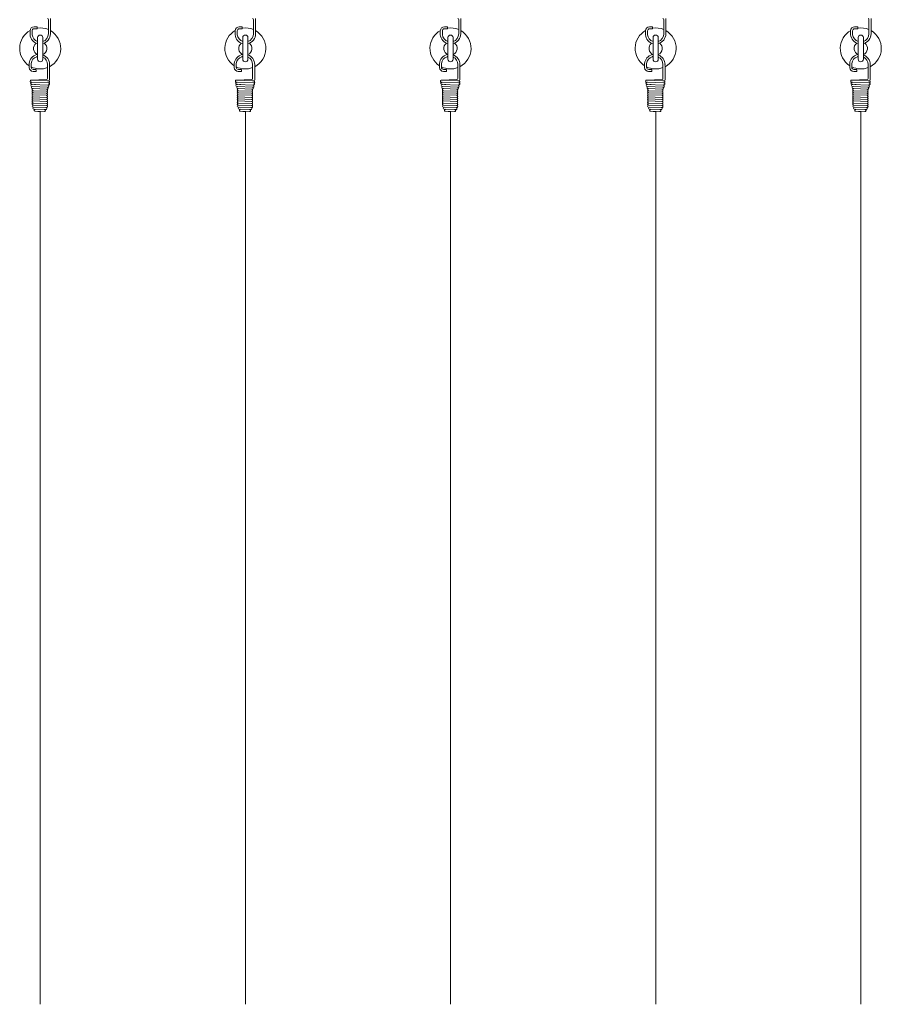
# Model space of a CAD drawing. Units: millimetres. Extents: x 6136 to 22136, y -1828 to 9172.
# Drawn here: x 14647 to 15487, y 2706 to 3666 of the extents above; entities that cross this region are included whole.
import ezdxf

# ---------------------------------------------------------------- set-up
doc = ezdxf.new("R2010")
doc.units = ezdxf.units.MM
doc.layers.get('0').update_dxf_attribs({"lineweight": 9})

msp = doc.modelspace()

# ---------------------------------------------------------------- linework, layer by layer
at = {"color": 0, "ltscale": 0.2}
for p, q in [((14676.698, 3666.841), (14676.698, 3653.874)), ((14876.698, 3666.841), (14876.698, 3653.874)), ((15076.698, 3666.841), (15076.698, 3653.874)), ((15276.698, 3666.841), (15276.698, 3653.874)), ((15476.698, 3666.841), (15476.698, 3653.874)), ((14663.711, 3658.656), (14660.701, 3658.656)), ((14663.711, 3656.656), (14660.774, 3656.656)), ((14662.045, 3658.656), (14663.711, 3658.656)), ((14662.045, 3656.656), (14663.711, 3656.656)), ((14663.711, 3658.656), (14663.711, 3656.656)), ((14674.698, 3665.568), (14674.698, 3653.874)), ((14863.711, 3658.656), (14860.701, 3658.656)), ((14863.711, 3656.656), (14860.774, 3656.656)), ((14862.045, 3658.656), (14863.711, 3658.656)), ((14862.045, 3656.656), (14863.711, 3656.656)), ((14863.711, 3658.656), (14863.711, 3656.656)), ((14874.698, 3665.568), (14874.698, 3653.874)), ((15063.711, 3658.656), (15060.701, 3658.656)), ((15063.711, 3656.656), (15060.774, 3656.656)), ((15062.045, 3658.656), (15063.711, 3658.656)), ((15062.045, 3656.656), (15063.711, 3656.656)), ((15063.711, 3658.656), (15063.711, 3656.656)), ((15074.698, 3665.568), (15074.698, 3653.874)), ((15263.711, 3658.656), (15260.701, 3658.656)), ((15263.711, 3656.656), (15260.774, 3656.656)), ((15262.045, 3658.656), (15263.711, 3658.656)), ((15262.045, 3656.656), (15263.711, 3656.656)), ((15263.711, 3658.656), (15263.711, 3656.656)), ((15274.698, 3665.568), (15274.698, 3653.874)), ((15463.711, 3658.656), (15460.701, 3658.656)), ((15463.711, 3656.656), (15460.774, 3656.656)), ((15462.045, 3658.656), (15463.711, 3658.656)), ((15462.045, 3656.656), (15463.711, 3656.656)), ((15463.711, 3658.656), (15463.711, 3656.656)), ((15474.698, 3665.568), (15474.698, 3653.874)), ((14656.761, 3650.922), (14656.761, 3654.789)), ((14658.774, 3650.913), (14658.774, 3654.656)), ((14674.698, 3653.874), (14674.698, 3651.874)), ((14676.698, 3653.874), (14676.691, 3651.874)), ((14856.761, 3650.922), (14856.761, 3654.789)), ((14858.774, 3650.913), (14858.774, 3654.656)), ((14874.698, 3653.874), (14874.698, 3651.874)), ((14876.698, 3653.874), (14876.691, 3651.874)), ((15056.761, 3650.922), (15056.761, 3654.789)), ((15058.774, 3650.913), (15058.774, 3654.656)), ((15074.698, 3653.874), (15074.698, 3651.874)), ((15076.698, 3653.874), (15076.691, 3651.874)), ((15256.761, 3650.922), (15256.761, 3654.789)), ((15258.774, 3650.913), (15258.774, 3654.656)), ((15274.698, 3653.874), (15274.698, 3651.874)), ((15276.698, 3653.874), (15276.691, 3651.874)), ((15456.761, 3650.922), (15456.761, 3654.789)), ((15458.774, 3650.913), (15458.774, 3654.656)), ((15474.698, 3653.874), (15474.698, 3651.874)), ((15476.698, 3653.874), (15476.691, 3651.874)), ((14655.893, 3622.874), (14655.893, 3619.007)), ((14655.893, 3622.874), (14655.893, 3619.007)), ((14657.905, 3622.883), (14657.905, 3619.14)), ((14657.905, 3622.883), (14657.905, 3619.14)), ((14673.83, 3619.922), (14673.83, 3621.922)), ((14673.83, 3619.922), (14673.83, 3621.922)), ((14673.83, 3608.228), (14673.83, 3619.922)), ((14675.83, 3619.922), (14675.822, 3621.922)), ((14675.83, 3619.922), (14675.822, 3621.922)), ((14675.83, 3606.955), (14675.83, 3619.922)), ((14855.893, 3622.874), (14855.893, 3619.007)), ((14855.893, 3622.874), (14855.893, 3619.007)), ((14857.905, 3622.883), (14857.905, 3619.14)), ((14857.905, 3622.883), (14857.905, 3619.14)), ((14873.83, 3619.922), (14873.83, 3621.922)), ((14873.83, 3619.922), (14873.83, 3621.922)), ((14873.83, 3608.228), (14873.83, 3619.922)), ((14875.83, 3619.922), (14875.822, 3621.922)), ((14875.83, 3619.922), (14875.822, 3621.922)), ((14875.83, 3606.955), (14875.83, 3619.922)), ((15055.893, 3622.874), (15055.893, 3619.007)), ((15055.893, 3622.874), (15055.893, 3619.007)), ((15057.905, 3622.883), (15057.905, 3619.14)), ((15057.905, 3622.883), (15057.905, 3619.14)), ((15073.83, 3619.922), (15073.83, 3621.922)), ((15073.83, 3619.922), (15073.83, 3621.922)), ((15073.83, 3608.228), (15073.83, 3619.922)), ((15075.83, 3619.922), (15075.822, 3621.922)), ((15075.83, 3619.922), (15075.822, 3621.922)), ((15075.83, 3606.955), (15075.83, 3619.922)), ((15255.893, 3622.874), (15255.893, 3619.007)), ((15255.893, 3622.874), (15255.893, 3619.007)), ((15257.905, 3622.883), (15257.905, 3619.14)), ((15257.905, 3622.883), (15257.905, 3619.14)), ((15273.83, 3619.922), (15273.83, 3621.922)), ((15273.83, 3619.922), (15273.83, 3621.922)), ((15273.83, 3608.228), (15273.83, 3619.922)), ((15275.83, 3619.922), (15275.822, 3621.922)), ((15275.83, 3619.922), (15275.822, 3621.922)), ((15275.83, 3606.955), (15275.83, 3619.922)), ((15455.893, 3622.874), (15455.893, 3619.007)), ((15455.893, 3622.874), (15455.893, 3619.007)), ((15457.905, 3622.883), (15457.905, 3619.14)), ((15457.905, 3622.883), (15457.905, 3619.14)), ((15473.83, 3619.922), (15473.83, 3621.922)), ((15473.83, 3619.922), (15473.83, 3621.922)), ((15473.83, 3608.228), (15473.83, 3619.922)), ((15475.83, 3619.922), (15475.822, 3621.922)), ((15475.83, 3619.922), (15475.822, 3621.922)), ((15475.83, 3606.955), (15475.83, 3619.922)), ((14662.843, 3615.14), (14659.833, 3615.14)), ((14662.843, 3615.14), (14659.833, 3615.14)), ((14662.843, 3617.14), (14659.905, 3617.14)), ((14662.843, 3617.14), (14659.905, 3617.14)), ((14661.176, 3617.14), (14662.843, 3617.14)), ((14661.176, 3617.14), (14662.843, 3617.14)), ((14661.176, 3615.14), (14662.843, 3615.14)), ((14661.176, 3615.14), (14662.843, 3615.14)), ((14662.843, 3615.14), (14662.843, 3617.14)), ((14662.843, 3615.14), (14662.843, 3617.14)), ((14862.843, 3615.14), (14859.833, 3615.14)), ((14862.843, 3615.14), (14859.833, 3615.14)), ((14862.843, 3617.14), (14859.905, 3617.14)), ((14862.843, 3617.14), (14859.905, 3617.14)), ((14861.176, 3617.14), (14862.843, 3617.14)), ((14861.176, 3617.14), (14862.843, 3617.14)), ((14861.176, 3615.14), (14862.843, 3615.14)), ((14861.176, 3615.14), (14862.843, 3615.14)), ((14862.843, 3615.14), (14862.843, 3617.14)), ((14862.843, 3615.14), (14862.843, 3617.14)), ((15062.843, 3615.14), (15059.833, 3615.14)), ((15062.843, 3615.14), (15059.833, 3615.14)), ((15062.843, 3617.14), (15059.905, 3617.14)), ((15062.843, 3617.14), (15059.905, 3617.14)), ((15061.176, 3617.14), (15062.843, 3617.14)), ((15061.176, 3617.14), (15062.843, 3617.14)), ((15061.176, 3615.14), (15062.843, 3615.14)), ((15061.176, 3615.14), (15062.843, 3615.14)), ((15062.843, 3615.14), (15062.843, 3617.14)), ((15062.843, 3615.14), (15062.843, 3617.14)), ((15262.843, 3615.14), (15259.833, 3615.14)), ((15262.843, 3615.14), (15259.833, 3615.14)), ((15262.843, 3617.14), (15259.905, 3617.14)), ((15262.843, 3617.14), (15259.905, 3617.14)), ((15261.176, 3617.14), (15262.843, 3617.14)), ((15261.176, 3617.14), (15262.843, 3617.14)), ((15261.176, 3615.14), (15262.843, 3615.14)), ((15261.176, 3615.14), (15262.843, 3615.14)), ((15262.843, 3615.14), (15262.843, 3617.14)), ((15262.843, 3615.14), (15262.843, 3617.14)), ((15462.843, 3615.14), (15459.833, 3615.14)), ((15462.843, 3615.14), (15459.833, 3615.14)), ((15462.843, 3617.14), (15459.905, 3617.14)), ((15462.843, 3617.14), (15459.905, 3617.14)), ((15461.176, 3617.14), (15462.843, 3617.14)), ((15461.176, 3617.14), (15462.843, 3617.14)), ((15461.176, 3615.14), (15462.843, 3615.14)), ((15461.176, 3615.14), (15462.843, 3615.14)), ((15462.843, 3615.14), (15462.843, 3617.14)), ((15462.843, 3615.14), (15462.843, 3617.14)), ((14657.947, 3606.625), (14672.922, 3607.183)), ((14673.83, 3606.033), (14657.985, 3606.624)), ((14674.509, 3601.837), (14658.588, 3602.43)), ((14674.509, 3604.008), (14658.663, 3604.599)), ((14857.947, 3606.625), (14872.922, 3607.183)), ((14873.83, 3606.033), (14857.985, 3606.624)), ((14874.509, 3601.837), (14858.588, 3602.43)), ((14874.509, 3604.008), (14858.663, 3604.599)), ((15057.947, 3606.625), (15072.922, 3607.183)), ((15073.83, 3606.033), (15057.985, 3606.624)), ((15074.509, 3601.837), (15058.588, 3602.43)), ((15074.509, 3604.008), (15058.663, 3604.599)), ((15257.947, 3606.625), (15272.922, 3607.183)), ((15273.83, 3606.033), (15257.985, 3606.624)), ((15274.509, 3601.837), (15258.588, 3602.43)), ((15274.509, 3604.008), (15258.663, 3604.599)), ((15457.947, 3606.625), (15472.922, 3607.183)), ((15473.83, 3606.033), (15457.985, 3606.624)), ((15474.509, 3601.837), (15458.588, 3602.43)), ((15474.509, 3604.008), (15458.663, 3604.599))]:
    msp.add_line(p, q, dxfattribs=at)
at = {"color": 0}
for p, q in [((14664.207, 3627.026), (14664.207, 3648.073)), ((14669.207, 3648.073), (14669.207, 3627.073)), ((14864.207, 3627.026), (14864.207, 3648.073)), ((14869.207, 3648.073), (14869.207, 3627.073)), ((15064.207, 3627.026), (15064.207, 3648.073)), ((15069.207, 3648.073), (15069.207, 3627.073)), ((15264.207, 3627.026), (15264.207, 3648.073)), ((15269.207, 3648.073), (15269.207, 3627.073)), ((15464.207, 3627.026), (15464.207, 3648.073)), ((15469.207, 3648.073), (15469.207, 3627.073)), ((14674.09, 3599.812), (14658.587, 3600.389)), ((14662.188, 3602.342), (14660.988, 3602.342)), ((14674.83, 3605.955), (14673.83, 3606.033)), ((14874.09, 3599.812), (14858.587, 3600.389)), ((14862.188, 3602.342), (14860.988, 3602.342)), ((14874.83, 3605.955), (14873.83, 3606.033)), ((15074.09, 3599.812), (15058.587, 3600.389)), ((15062.188, 3602.342), (15060.988, 3602.342)), ((15074.83, 3605.955), (15073.83, 3606.033)), ((15274.09, 3599.812), (15258.587, 3600.389)), ((15262.188, 3602.342), (15260.988, 3602.342)), ((15274.83, 3605.955), (15273.83, 3606.033)), ((15474.09, 3599.812), (15458.587, 3600.389)), ((15462.188, 3602.342), (15460.988, 3602.342)), ((15474.83, 3605.955), (15473.83, 3606.033)), ((14672.831, 3597.859), (14659.808, 3598.343)), ((14672.831, 3597.859), (14659.808, 3598.343)), ((14672.831, 3595.859), (14659.808, 3596.343)), ((14672.831, 3593.859), (14659.808, 3594.343)), ((14672.831, 3591.859), (14659.808, 3592.343)), ((14672.831, 3589.859), (14659.808, 3590.343)), ((14672.831, 3589.859), (14659.808, 3590.343)), ((14672.831, 3591.859), (14659.882, 3592.342)), ((14872.831, 3597.859), (14859.808, 3598.343)), ((14872.831, 3597.859), (14859.808, 3598.343)), ((14872.831, 3595.859), (14859.808, 3596.343)), ((14872.831, 3593.859), (14859.808, 3594.343)), ((14872.831, 3591.859), (14859.808, 3592.343)), ((14872.831, 3589.859), (14859.808, 3590.343)), ((14872.831, 3589.859), (14859.808, 3590.343)), ((14872.831, 3591.859), (14859.882, 3592.342)), ((15072.831, 3597.859), (15059.808, 3598.343)), ((15072.831, 3597.859), (15059.808, 3598.343)), ((15072.831, 3595.859), (15059.808, 3596.343)), ((15072.831, 3593.859), (15059.808, 3594.343)), ((15072.831, 3591.859), (15059.808, 3592.343)), ((15072.831, 3589.859), (15059.808, 3590.343)), ((15072.831, 3589.859), (15059.808, 3590.343)), ((15072.831, 3591.859), (15059.882, 3592.342)), ((15272.831, 3597.859), (15259.808, 3598.343)), ((15272.831, 3597.859), (15259.808, 3598.343)), ((15272.831, 3595.859), (15259.808, 3596.343)), ((15272.831, 3593.859), (15259.808, 3594.343)), ((15272.831, 3591.859), (15259.808, 3592.343)), ((15272.831, 3589.859), (15259.808, 3590.343)), ((15272.831, 3589.859), (15259.808, 3590.343)), ((15272.831, 3591.859), (15259.882, 3592.342)), ((15472.831, 3597.859), (15459.808, 3598.343)), ((15472.831, 3597.859), (15459.808, 3598.343)), ((15472.831, 3595.859), (15459.808, 3596.343)), ((15472.831, 3593.859), (15459.808, 3594.343)), ((15472.831, 3591.859), (15459.808, 3592.343)), ((15472.831, 3589.859), (15459.808, 3590.343)), ((15472.831, 3589.859), (15459.808, 3590.343)), ((15472.831, 3591.859), (15459.882, 3592.342)), ((14672.831, 3587.859), (14659.808, 3588.343)), ((14672.831, 3585.859), (14659.808, 3586.343)), ((14672.831, 3583.859), (14659.882, 3584.342)), ((14672.831, 3581.859), (14659.882, 3582.342)), ((14672.831, 3579.859), (14659.882, 3580.342)), ((14872.831, 3587.859), (14859.808, 3588.343)), ((14872.831, 3585.859), (14859.808, 3586.343)), ((14872.831, 3583.859), (14859.882, 3584.342)), ((14872.831, 3581.859), (14859.882, 3582.342)), ((14872.831, 3579.859), (14859.882, 3580.342)), ((15072.831, 3587.859), (15059.808, 3588.343)), ((15072.831, 3585.859), (15059.808, 3586.343)), ((15072.831, 3583.859), (15059.882, 3584.342)), ((15072.831, 3581.859), (15059.882, 3582.342)), ((15072.831, 3579.859), (15059.882, 3580.342)), ((15272.831, 3587.859), (15259.808, 3588.343)), ((15272.831, 3585.859), (15259.808, 3586.343)), ((15272.831, 3583.859), (15259.882, 3584.342)), ((15272.831, 3581.859), (15259.882, 3582.342)), ((15272.831, 3579.859), (15259.882, 3580.342)), ((15472.831, 3587.859), (15459.808, 3588.343)), ((15472.831, 3585.859), (15459.808, 3586.343)), ((15472.831, 3583.859), (15459.882, 3584.342)), ((15472.831, 3581.859), (15459.882, 3582.342)), ((15472.831, 3579.859), (15459.882, 3580.342)), ((14672.032, 3577.888), (14660.598, 3578.314)), ((14670.833, 3575.933), (14661.773, 3576.27)), ((14872.032, 3577.888), (14860.598, 3578.314)), ((14870.833, 3575.933), (14861.773, 3576.27)), ((15072.032, 3577.888), (15060.598, 3578.314)), ((15070.833, 3575.933), (15061.773, 3576.27)), ((15272.032, 3577.888), (15260.598, 3578.314)), ((15270.833, 3575.933), (15261.773, 3576.27)), ((15472.032, 3577.888), (15460.598, 3578.314)), ((15470.833, 3575.933), (15461.773, 3576.27))]:
    msp.add_line(p, q, dxfattribs=at)
for p, q in [((14658.297, 3602.599), (14658.588, 3602.43)), ((14658.334, 3604.599), (14658.663, 3604.599)), ((14858.297, 3602.599), (14858.588, 3602.43)), ((14858.334, 3604.599), (14858.663, 3604.599)), ((15058.297, 3602.599), (15058.588, 3602.43)), ((15058.334, 3604.599), (15058.663, 3604.599)), ((15258.297, 3602.599), (15258.588, 3602.43)), ((15258.334, 3604.599), (15258.663, 3604.599)), ((15458.297, 3602.599), (15458.588, 3602.43)), ((15458.334, 3604.599), (15458.663, 3604.599)), ((14664.339, 3576.119), (14666.964, 3576.119)), ((14864.339, 3576.119), (14866.964, 3576.119)), ((15064.339, 3576.119), (15066.964, 3576.119)), ((15264.339, 3576.119), (15266.964, 3576.119)), ((15464.339, 3576.119), (15466.964, 3576.119))]:
    msp.add_line(p, q)
at = {"ltscale": 25}
for p, q in [((14659.808, 3598.343), (14659.287, 3598.342)), ((14673.39, 3597.838), (14672.638, 3597.84)), ((14859.808, 3598.343), (14859.287, 3598.342)), ((14873.39, 3597.838), (14872.638, 3597.84)), ((15059.808, 3598.343), (15059.287, 3598.342)), ((15073.39, 3597.838), (15072.638, 3597.84)), ((15259.808, 3598.343), (15259.287, 3598.342)), ((15273.39, 3597.838), (15272.638, 3597.84)), ((15459.808, 3598.343), (15459.287, 3598.342)), ((15473.39, 3597.838), (15472.638, 3597.84)), ((14665.839, 3576.119), (14664.339, 3576.119)), ((14666.779, 2705.884), (14666.779, 3576.119)), ((14865.839, 3576.119), (14864.339, 3576.119)), ((14866.779, 2705.884), (14866.779, 3576.119)), ((15065.839, 3576.119), (15064.339, 3576.119)), ((15066.779, 2705.884), (15066.779, 3576.119)), ((15265.839, 3576.119), (15264.339, 3576.119)), ((15266.779, 2705.884), (15266.779, 3576.119)), ((15465.839, 3576.119), (15464.339, 3576.119)), ((15466.779, 2705.884), (15466.779, 3576.119))]:
    msp.add_line(p, q, dxfattribs=at)
at = {"color": 0}
for centre, radius, start, end in [((14673.707, 3665.624), 0.993, 356.731144, 85.184792), ((14873.707, 3665.624), 0.993, 356.731144, 85.184792), ((15073.707, 3665.624), 0.993, 356.731144, 85.184792), ((15273.707, 3665.624), 0.993, 356.731144, 85.184792), ((15473.707, 3665.624), 0.993, 356.731144, 85.184792), ((14666.707, 3648.073), 2.5, 0, 180), ((14866.707, 3648.073), 2.5, 0, 180), ((15066.707, 3648.073), 2.5, 0, 180), ((15266.707, 3648.073), 2.5, 0, 180), ((15466.707, 3648.073), 2.5, 0, 180), ((14666.707, 3637.573), 6.5, 127.778379, 248.423286), ((14666.707, 3637.573), 6.5, 292.619865, 52.221621), ((14866.707, 3637.573), 6.5, 127.778379, 248.423286), ((14866.707, 3637.573), 6.5, 292.619865, 52.221621), ((15066.707, 3637.573), 6.5, 127.778379, 248.423286), ((15066.707, 3637.573), 6.5, 292.619865, 52.221621), ((15266.707, 3637.573), 6.5, 127.778379, 248.423286), ((15266.707, 3637.573), 6.5, 292.619865, 52.221621), ((15466.707, 3637.573), 6.5, 127.778379, 248.423286), ((15466.707, 3637.573), 6.5, 292.619865, 52.221621), ((14666.707, 3627.073), 2.5, 180, 0), ((14866.707, 3627.073), 2.5, 180, 0), ((15066.707, 3627.073), 2.5, 180, 0), ((15266.707, 3627.073), 2.5, 180, 0), ((15466.707, 3627.073), 2.5, 180, 0), ((14658.587, 3601.389), 1, 90, 270), ((14659.287, 3599.342), 1, 90, 270), ((14672.839, 3608.172), 0.993, 274.815208, 3.268856), ((14673.39, 3598.838), 1, 258.81844, 85.733192), ((14674.09, 3600.812), 1, 265.733192, 90), ((14674.793, 3602.956), 1, 251.273683, 90), ((14674.83, 3604.955), 1, 251.273683, 90), ((14674.83, 3606.955), 1, 270, 0), ((14858.587, 3601.389), 1, 90, 270), ((14859.287, 3599.342), 1, 90, 270), ((14872.839, 3608.172), 0.993, 274.815208, 3.268856), ((14873.39, 3598.838), 1, 258.81844, 85.733192), ((14874.09, 3600.812), 1, 265.733192, 90), ((14874.793, 3602.956), 1, 251.273683, 90), ((14874.83, 3604.955), 1, 251.273683, 90), ((14874.83, 3606.955), 1, 270, 0), ((15058.587, 3601.389), 1, 90, 270), ((15059.287, 3599.342), 1, 90, 270), ((15072.839, 3608.172), 0.993, 274.815208, 3.268856), ((15073.39, 3598.838), 1, 258.81844, 85.733192), ((15074.09, 3600.812), 1, 265.733192, 90), ((15074.793, 3602.956), 1, 251.273683, 90), ((15074.83, 3604.955), 1, 251.273683, 90), ((15074.83, 3606.955), 1, 270, 0), ((15258.587, 3601.389), 1, 90, 270), ((15259.287, 3599.342), 1, 90, 270), ((15272.839, 3608.172), 0.993, 274.815208, 3.268856), ((15273.39, 3598.838), 1, 258.81844, 85.733192), ((15274.09, 3600.812), 1, 265.733192, 90), ((15274.793, 3602.956), 1, 251.273683, 90), ((15274.83, 3604.955), 1, 251.273683, 90), ((15274.83, 3606.955), 1, 270, 0), ((15458.587, 3601.389), 1, 90, 270), ((15459.287, 3599.342), 1, 90, 270), ((15472.839, 3608.172), 0.993, 274.815208, 3.268856), ((15473.39, 3598.838), 1, 258.81844, 85.733192), ((15474.09, 3600.812), 1, 265.733192, 90), ((15474.793, 3602.956), 1, 251.273683, 90), ((15474.83, 3604.955), 1, 251.273683, 90), ((15474.83, 3606.955), 1, 270, 0), ((14659.845, 3597.342), 1, 92.127417, 272.133504), ((14659.845, 3595.342), 1, 92.127417, 272.133504), ((14659.845, 3593.342), 1, 92.127417, 272.133504), ((14659.845, 3591.342), 1, 92.127417, 272.133504), ((14659.845, 3589.342), 1, 92.127417, 272.133504), ((14672.831, 3596.859), 1, 265.727062, 94.249337), ((14672.831, 3594.859), 1, 265.727062, 94.249337), ((14672.831, 3592.859), 1, 265.727062, 94.249337), ((14672.831, 3590.859), 1, 265.727062, 94.249337), ((14672.831, 3588.859), 1, 265.727062, 94.249337), ((14859.845, 3597.342), 1, 92.127417, 272.133504), ((14859.845, 3595.342), 1, 92.127417, 272.133504), ((14859.845, 3593.342), 1, 92.127417, 272.133504), ((14859.845, 3591.342), 1, 92.127417, 272.133504), ((14859.845, 3589.342), 1, 92.127417, 272.133504), ((14872.831, 3596.859), 1, 265.727062, 94.249337), ((14872.831, 3594.859), 1, 265.727062, 94.249337), ((14872.831, 3592.859), 1, 265.727062, 94.249337), ((14872.831, 3590.859), 1, 265.727062, 94.249337), ((14872.831, 3588.859), 1, 265.727062, 94.249337), ((15059.845, 3597.342), 1, 92.127417, 272.133504), ((15059.845, 3595.342), 1, 92.127417, 272.133504), ((15059.845, 3593.342), 1, 92.127417, 272.133504), ((15059.845, 3591.342), 1, 92.127417, 272.133504), ((15059.845, 3589.342), 1, 92.127417, 272.133504), ((15072.831, 3596.859), 1, 265.727062, 94.249337), ((15072.831, 3594.859), 1, 265.727062, 94.249337), ((15072.831, 3592.859), 1, 265.727062, 94.249337), ((15072.831, 3590.859), 1, 265.727062, 94.249337), ((15072.831, 3588.859), 1, 265.727062, 94.249337), ((15259.845, 3597.342), 1, 92.127417, 272.133504), ((15259.845, 3595.342), 1, 92.127417, 272.133504), ((15259.845, 3593.342), 1, 92.127417, 272.133504), ((15259.845, 3591.342), 1, 92.127417, 272.133504), ((15259.845, 3589.342), 1, 92.127417, 272.133504), ((15272.831, 3596.859), 1, 265.727062, 94.249337), ((15272.831, 3594.859), 1, 265.727062, 94.249337), ((15272.831, 3592.859), 1, 265.727062, 94.249337), ((15272.831, 3590.859), 1, 265.727062, 94.249337), ((15272.831, 3588.859), 1, 265.727062, 94.249337), ((15459.845, 3597.342), 1, 92.127417, 272.133504), ((15459.845, 3595.342), 1, 92.127417, 272.133504), ((15459.845, 3593.342), 1, 92.127417, 272.133504), ((15459.845, 3591.342), 1, 92.127417, 272.133504), ((15459.845, 3589.342), 1, 92.127417, 272.133504), ((15472.831, 3596.859), 1, 265.727062, 94.249337), ((15472.831, 3594.859), 1, 265.727062, 94.249337), ((15472.831, 3592.859), 1, 265.727062, 94.249337), ((15472.831, 3590.859), 1, 265.727062, 94.249337), ((15472.831, 3588.859), 1, 265.727062, 94.249337), ((14659.845, 3587.342), 1, 92.127417, 272.133504), ((14659.845, 3585.342), 1, 92.127417, 272.133504), ((14659.845, 3583.342), 1, 92.127417, 272.133504), ((14659.845, 3581.342), 1, 92.127417, 267.869643), ((14660.645, 3579.313), 1, 90.835853, 270), ((14672.032, 3578.888), 1, 269.933377, 85.674684), ((14672.831, 3586.859), 1, 265.727062, 94.249337), ((14672.831, 3584.859), 1, 265.727062, 94.249337), ((14672.831, 3582.859), 1, 265.727062, 94.249337), ((14672.831, 3580.859), 1, 265.727062, 90), ((14859.845, 3587.342), 1, 92.127417, 272.133504), ((14859.845, 3585.342), 1, 92.127417, 272.133504), ((14859.845, 3583.342), 1, 92.127417, 272.133504), ((14859.845, 3581.342), 1, 92.127417, 267.869643), ((14860.645, 3579.313), 1, 90.835853, 270), ((14872.032, 3578.888), 1, 269.933377, 85.674684), ((14872.831, 3586.859), 1, 265.727062, 94.249337), ((14872.831, 3584.859), 1, 265.727062, 94.249337), ((14872.831, 3582.859), 1, 265.727062, 94.249337), ((14872.831, 3580.859), 1, 265.727062, 90), ((15059.845, 3587.342), 1, 92.127417, 272.133504), ((15059.845, 3585.342), 1, 92.127417, 272.133504), ((15059.845, 3583.342), 1, 92.127417, 272.133504), ((15059.845, 3581.342), 1, 92.127417, 267.869643), ((15060.645, 3579.313), 1, 90.835853, 270), ((15072.032, 3578.888), 1, 269.933377, 85.674684), ((15072.831, 3586.859), 1, 265.727062, 94.249337), ((15072.831, 3584.859), 1, 265.727062, 94.249337), ((15072.831, 3582.859), 1, 265.727062, 94.249337), ((15072.831, 3580.859), 1, 265.727062, 90), ((15259.845, 3587.342), 1, 92.127417, 272.133504), ((15259.845, 3585.342), 1, 92.127417, 272.133504), ((15259.845, 3583.342), 1, 92.127417, 272.133504), ((15259.845, 3581.342), 1, 92.127417, 267.869643), ((15260.645, 3579.313), 1, 90.835853, 270), ((15272.032, 3578.888), 1, 269.933377, 85.674684), ((15272.831, 3586.859), 1, 265.727062, 94.249337), ((15272.831, 3584.859), 1, 265.727062, 94.249337), ((15272.831, 3582.859), 1, 265.727062, 94.249337), ((15272.831, 3580.859), 1, 265.727062, 90), ((15459.845, 3587.342), 1, 92.127417, 272.133504), ((15459.845, 3585.342), 1, 92.127417, 272.133504), ((15459.845, 3583.342), 1, 92.127417, 272.133504), ((15459.845, 3581.342), 1, 92.127417, 267.869643), ((15460.645, 3579.313), 1, 90.835853, 270), ((15472.032, 3578.888), 1, 269.933377, 85.674684), ((15472.831, 3586.859), 1, 265.727062, 94.249337), ((15472.831, 3584.859), 1, 265.727062, 94.249337), ((15472.831, 3582.859), 1, 265.727062, 94.249337), ((15472.831, 3580.859), 1, 265.727062, 90), ((14661.844, 3577.268), 1, 84.974962, 270), ((14670.833, 3576.933), 1, 265.910084, 90.158091), ((14861.844, 3577.268), 1, 84.974962, 270), ((14870.833, 3576.933), 1, 265.910084, 90.158091), ((15061.844, 3577.268), 1, 84.974962, 270), ((15070.833, 3576.933), 1, 265.910084, 90.158091), ((15261.844, 3577.268), 1, 84.974962, 270), ((15270.833, 3576.933), 1, 265.910084, 90.158091), ((15461.844, 3577.268), 1, 84.974962, 270), ((15470.833, 3576.933), 1, 265.910084, 90.158091)]:
    msp.add_arc(centre, radius, start, end, dxfattribs=at)
at = {"color": 0, "ltscale": 0.2}
for centre, radius, start, end in [((14660.774, 3654.656), 4, 90, 178.104573), ((14660.774, 3654.656), 2, 90, 180), ((14662.045, 3653.656), 5.006, 90, 92.873984), ((14860.774, 3654.656), 4, 90, 178.104573), ((14860.774, 3654.656), 2, 90, 180), ((14862.045, 3653.656), 5.006, 90, 92.873984), ((15060.774, 3654.656), 4, 90, 178.104573), ((15060.774, 3654.656), 2, 90, 180), ((15062.045, 3653.656), 5.006, 90, 92.873984), ((15260.774, 3654.656), 4, 90, 178.104573), ((15260.774, 3654.656), 2, 90, 180), ((15262.045, 3653.656), 5.006, 90, 92.873984), ((15460.774, 3654.656), 4, 90, 178.104573), ((15460.774, 3654.656), 2, 90, 180), ((15462.045, 3653.656), 5.006, 90, 92.873984), ((14666.707, 3651.874), 9.991, 185.470837, 255.509653), ((14666.707, 3651.874), 7.991, 186.908741, 251.769598), ((14666.707, 3651.874), 7.991, 288.230402, 0), ((14666.707, 3651.874), 9.991, 284.490347, 0), ((14866.707, 3651.874), 9.991, 185.470837, 255.509653), ((14866.707, 3651.874), 7.991, 186.908741, 251.769598), ((14866.707, 3651.874), 7.991, 288.230402, 0), ((14866.707, 3651.874), 9.991, 284.490347, 0), ((15066.707, 3651.874), 9.991, 185.470837, 255.509653), ((15066.707, 3651.874), 7.991, 186.908741, 251.769598), ((15066.707, 3651.874), 7.991, 288.230402, 0), ((15066.707, 3651.874), 9.991, 284.490347, 0), ((15266.707, 3651.874), 9.991, 185.470837, 255.509653), ((15266.707, 3651.874), 7.991, 186.908741, 251.769598), ((15266.707, 3651.874), 7.991, 288.230402, 0), ((15266.707, 3651.874), 9.991, 284.490347, 0), ((15466.707, 3651.874), 9.991, 185.470837, 255.509653), ((15466.707, 3651.874), 7.991, 186.908741, 251.769598), ((15466.707, 3651.874), 7.991, 288.230402, 0), ((15466.707, 3651.874), 9.991, 284.490347, 0), ((14665.839, 3621.922), 9.991, 104.490347, 174.529163), ((14665.839, 3621.922), 7.991, 108.230402, 173.091259), ((14665.839, 3621.922), 9.991, 0, 70.297153), ((14665.839, 3621.922), 7.991, 0, 65.069476), ((14865.839, 3621.922), 9.991, 104.490347, 174.529163), ((14865.839, 3621.922), 7.991, 108.230402, 173.091259), ((14865.839, 3621.922), 9.991, 0, 70.297153), ((14865.839, 3621.922), 7.991, 0, 65.069476), ((15065.839, 3621.922), 9.991, 104.490347, 174.529163), ((15065.839, 3621.922), 7.991, 108.230402, 173.091259), ((15065.839, 3621.922), 9.991, 0, 70.297153), ((15065.839, 3621.922), 7.991, 0, 65.069476), ((15265.839, 3621.922), 9.991, 104.490347, 174.529163), ((15265.839, 3621.922), 7.991, 108.230402, 173.091259), ((15265.839, 3621.922), 9.991, 0, 70.297153), ((15265.839, 3621.922), 7.991, 0, 65.069476), ((15465.839, 3621.922), 9.991, 104.490347, 174.529163), ((15465.839, 3621.922), 7.991, 108.230402, 173.091259), ((15465.839, 3621.922), 9.991, 0, 70.297153), ((15465.839, 3621.922), 7.991, 0, 65.069476), ((14659.905, 3619.14), 4, 181.895427, 270), ((14659.905, 3619.14), 2, 180, 270), ((14859.905, 3619.14), 4, 181.895427, 270), ((14859.905, 3619.14), 2, 180, 270), ((15059.905, 3619.14), 4, 181.895427, 270), ((15059.905, 3619.14), 2, 180, 270), ((15259.905, 3619.14), 4, 181.895427, 270), ((15259.905, 3619.14), 2, 180, 270), ((15459.905, 3619.14), 4, 181.895427, 270), ((15459.905, 3619.14), 2, 180, 270), ((14661.176, 3620.14), 5.006, 267.126016, 270), ((14661.176, 3620.14), 5.006, 267.126016, 270), ((14861.176, 3620.14), 5.006, 267.126016, 270), ((14861.176, 3620.14), 5.006, 267.126016, 270), ((15061.176, 3620.14), 5.006, 267.126016, 270), ((15061.176, 3620.14), 5.006, 267.126016, 270), ((15261.176, 3620.14), 5.006, 267.126016, 270), ((15261.176, 3620.14), 5.006, 267.126016, 270), ((15461.176, 3620.14), 5.006, 267.126016, 270), ((15461.176, 3620.14), 5.006, 267.126016, 270), ((14657.947, 3605.625), 1, 87.864384, 270), ((14658.297, 3603.599), 1, 87.864384, 270), ((14857.947, 3605.625), 1, 87.864384, 270), ((14858.297, 3603.599), 1, 87.864384, 270), ((15057.947, 3605.625), 1, 87.864384, 270), ((15058.297, 3603.599), 1, 87.864384, 270), ((15257.947, 3605.625), 1, 87.864384, 270), ((15258.297, 3603.599), 1, 87.864384, 270), ((15457.947, 3605.625), 1, 87.864384, 270), ((15458.297, 3603.599), 1, 87.864384, 270)]:
    msp.add_arc(centre, radius, start, end, dxfattribs=at)
at = {"color": 0, "ltscale": 25}
for centre, start, end in [((14666.707, 3637.573), 66.448912, 98.61549), ((14866.707, 3637.573), 66.448912, 98.61549), ((15066.707, 3637.573), 66.448912, 98.61549), ((15266.707, 3637.573), 66.448912, 98.61549), ((15466.707, 3637.573), 66.448912, 98.61549), ((14666.707, 3637.573), 119.303463, 237.267612), ((14666.707, 3637.573), 297.138418, 60.028669), ((14866.707, 3637.573), 119.303463, 237.267612), ((14866.707, 3637.573), 297.138418, 60.028669), ((15066.707, 3637.573), 119.303463, 237.267612), ((15066.707, 3637.573), 297.138418, 60.028669), ((15266.707, 3637.573), 119.303463, 237.267612), ((15266.707, 3637.573), 297.138418, 60.028669), ((15466.707, 3637.573), 119.303463, 237.267612), ((15466.707, 3637.573), 297.138418, 60.028669), ((14666.707, 3637.573), 243.890359, 290.863433), ((14866.707, 3637.573), 243.890359, 290.863433), ((15066.707, 3637.573), 243.890359, 290.863433), ((15266.707, 3637.573), 243.890359, 290.863433), ((15466.707, 3637.573), 243.890359, 290.863433)]:
    msp.add_arc(centre, 20, start, end, dxfattribs=at)
at = {"ltscale": 25}
for centre, radius, start, end in [((14665.839, 3626.541), 5.639, 106.817441, 116.317101), ((14666.101, 3626.403), 4.159, 117.088901, 131.621325), ((14865.839, 3626.541), 5.639, 106.817441, 116.317101), ((14866.101, 3626.403), 4.159, 117.088901, 131.621325), ((15065.839, 3626.541), 5.639, 106.817441, 116.317101), ((15066.101, 3626.403), 4.159, 117.088901, 131.621325), ((15265.839, 3626.541), 5.639, 106.817441, 116.317101), ((15266.101, 3626.403), 4.159, 117.088901, 131.621325), ((15465.839, 3626.541), 5.639, 106.817441, 116.317101), ((15466.101, 3626.403), 4.159, 117.088901, 131.621325)]:
    msp.add_arc(centre, radius, start, end, dxfattribs=at)

doc.saveas('drawing.dxf')
